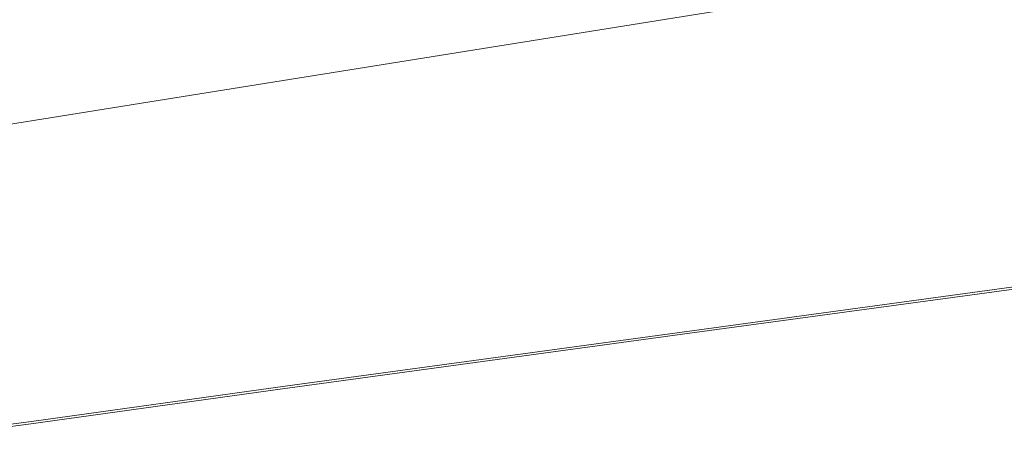
# Model space of a CAD drawing. Extents: x 6 to 1506, y -934 to -34.
# Drawn here: x 271 to 470, y -902 to -815 of the extents above; entities that cross this region are included whole.
import ezdxf

# ---------------------------------------------------------------- set-up
doc = ezdxf.new("R2010")
doc.units = 0
doc.header["$LTSCALE"] = 500
doc.header["$MEASUREMENT"] = 0
doc.layers.add('INFINITY_CERAMIKA', color=7, linetype='Continuous')

msp = doc.modelspace()

# ---------------------------------------------------------------- linework, layer by layer
at = {"layer": 'INFINITY_CERAMIKA', "lineweight": 0}
for points, invisible_edges in [([(352.4, -801.42, 436.65), (307.13, -824.72, 549.18), (439.46, -803.28, 547.44), (475.3, -781.77, 435.33)], 15), ([(559.27, -795.63, 587.71), (560.34, -791.35, 585.18), (426.52, -812.4, 586.7), (425.21, -815.49, 588.63)], 15), ([(423.86, -818.62, 590.54), (558.18, -799.96, 590.22), (559.27, -795.63, 587.71), (425.21, -815.49, 588.63)], 15), ([(422.87, -820.49, 591.42), (557.4, -802.39, 591.33), (558.18, -799.96, 590.22), (423.86, -818.62, 590.54)], 15), ([(244.81, -834.74, 549.98), (307.13, -824.72, 549.18), (352.4, -801.42, 436.65), (294.63, -810.55, 437.27)], 15), ([(439.46, -803.28, 547.44), (307.13, -824.72, 549.18), (291.88, -832.62, 587.02), (427.38, -810.63, 585.17)], 15), ([(421.18, -829.64, 591.81), (549.02, -812.64, 591.8), (556.61, -804.01, 591.61), (421.86, -821.91, 591.65)], 15), ([(421.86, -821.91, 591.65), (556.61, -804.01, 591.61), (557.05, -803.12, 591.48), (422.43, -821.13, 591.54)], 15), ([(557.05, -803.12, 591.48), (557.4, -802.39, 591.33), (422.87, -820.49, 591.42), (422.43, -821.13, 591.54)], 15), ([(274.58, -813.56, 437.49), (223.08, -838.1, 550.24), (244.81, -834.74, 549.98), (294.63, -810.55, 437.27)], 15), ([(291.48, -832.99, 587.67), (290.89, -833.71, 588.22), (426.52, -812.4, 586.7), (427.04, -811.19, 585.91)], 7), ([(427.19, -810.91, 585.62), (291.65, -832.81, 587.43), (291.48, -832.99, 587.67), (427.04, -811.19, 585.91)], 7), ([(291.88, -832.62, 587.02), (291.65, -832.81, 587.43), (427.19, -810.91, 585.62), (427.38, -810.63, 585.17)], 15), ([(212.53, -839.58, 550.36), (223.08, -838.1, 550.24), (274.58, -813.56, 437.49), (264.87, -814.86, 437.61)], 15), ([(426.52, -812.4, 586.7), (290.89, -833.71, 588.22), (289.41, -835.55, 589.55), (425.21, -815.49, 588.63)], 15), ([(421.18, -829.64, 591.81), (416.71, -866.63, 591.75), (496.31, -855.83, 591.74), (549.02, -812.64, 591.8)], 15), ([(289.41, -835.55, 589.55), (287.87, -837.43, 590.87), (423.86, -818.62, 590.54), (425.21, -815.49, 588.63)], 15), ([(287.87, -837.43, 590.87), (286.7, -838.73, 591.5), (422.87, -820.49, 591.42), (423.86, -818.62, 590.54)], 15), ([(286.15, -839.27, 591.6), (285.45, -839.95, 591.69), (421.86, -821.91, 591.65), (422.43, -821.13, 591.54)], 15), ([(421.18, -829.64, 591.81), (421.86, -821.91, 591.65), (285.45, -839.95, 591.69), (291.82, -846.77, 591.83)], 15), ([(422.87, -820.49, 591.42), (286.7, -838.73, 591.5), (286.15, -839.27, 591.6), (422.43, -821.13, 591.54)], 15), ([(291.88, -832.62, 587.02), (307.13, -824.72, 549.18), (244.81, -834.74, 549.98), (228.03, -842.9, 587.86)], 15), ([(416.71, -866.63, 591.75), (421.18, -829.64, 591.81), (291.82, -846.77, 591.83), (336.73, -877.46, 591.76)], 15), ([(289.41, -835.55, 589.55), (290.89, -833.71, 588.22), (227.08, -843.64, 588.91), (225.69, -844.81, 589.97)], 11), ([(227.08, -843.64, 588.91), (290.89, -833.71, 588.22), (291.48, -832.99, 587.67), (227.64, -843.17, 588.47)], 15), ([(291.48, -832.99, 587.67), (291.65, -832.81, 587.43), (227.8, -843.05, 588.25), (227.64, -843.17, 588.47)], 7), ([(227.8, -843.05, 588.25), (291.65, -832.81, 587.43), (291.88, -832.62, 587.02), (228.03, -842.9, 587.86)], 15), ([(224.24, -846.04, 591.02), (287.87, -837.43, 590.87), (289.41, -835.55, 589.55), (225.69, -844.81, 589.97)], 7), ([(286.7, -838.73, 591.5), (287.87, -837.43, 590.87), (224.24, -846.04, 591.02), (223.03, -847.03, 591.53)], 15), ([(221.64, -848.16, 591.71), (285.45, -839.95, 591.69), (286.15, -839.27, 591.6), (222.42, -847.53, 591.63)], 15), ([(291.82, -846.77, 591.83), (285.45, -839.95, 591.69), (221.64, -848.16, 591.71), (229.77, -854.81, 591.84)], 15), ([(286.15, -839.27, 591.6), (286.7, -838.73, 591.5), (223.03, -847.03, 591.53), (222.42, -847.53, 591.63)], 15), ([(229.77, -854.81, 591.84), (286.85, -884.32, 591.77), (336.73, -877.46, 591.76), (291.82, -846.77, 591.83)], 15), ([(256.71, -888.49, 591.77), (286.85, -884.32, 591.77), (229.77, -854.81, 591.84), (206.89, -857.56, 591.85)], 15), ([(493.62, -860.02, 591.74), (496.31, -855.83, 591.74), (416.71, -866.63, 591.75), (413.13, -870.96, 591.75)], 15), ([(410.22, -874.48, 591.75), (491.44, -863.41, 591.74), (493.62, -860.02, 591.74), (413.13, -870.96, 591.75)], 15), ([(489.87, -865.85, 591.74), (491.44, -863.41, 591.74), (410.22, -874.48, 591.75), (408.13, -877.01, 591.75)], 15), ([(406.87, -878.54, 590.61), (488.92, -867.33, 590.6), (489.87, -865.85, 591.74), (408.13, -877.01, 591.75)], 15), ([(416.71, -866.63, 591.75), (336.73, -877.46, 591.76), (332.25, -881.95, 591.76), (413.13, -870.96, 591.75)], 15), ([(488.61, -867.82, 587.18), (488.92, -867.33, 590.6), (406.87, -878.54, 590.61), (406.45, -879.05, 587.19)], 13), ([(406.47, -878.98, 555.25), (488.63, -867.75, 555.24), (488.61, -867.82, 556.11), (406.45, -879.05, 556.12)], 15), ([(488.61, -867.82, 552.53), (488.63, -867.75, 553.15), (406.47, -878.98, 553.16), (406.45, -879.05, 552.54)], 15), ([(488.61, -867.82, 569.94), (488.61, -867.82, 580.59), (406.45, -879.05, 580.6), (406.45, -879.05, 569.95)], 15), ([(406.45, -879.05, 560.15), (488.61, -867.82, 560.14), (488.61, -867.82, 569.94), (406.45, -879.05, 569.95)], 15), ([(488.61, -867.82, 556.11), (488.61, -867.82, 560.14), (406.45, -879.05, 560.15), (406.45, -879.05, 556.12)], 15), ([(406.45, -879.05, 580.6), (488.61, -867.82, 580.59), (488.61, -867.82, 587.18), (406.45, -879.05, 587.19)], 15), ([(406.45, -879.05, 552.54), (406.45, -879.05, 38.42), (488.61, -867.82, 38.41), (488.61, -867.82, 552.53)], 13), ([(406.47, -878.98, 553.16), (488.63, -867.75, 553.15), (488.69, -867.55, 553.36), (406.55, -878.77, 553.37)], 15), ([(488.69, -867.55, 554.96), (488.63, -867.75, 555.24), (406.47, -878.98, 555.25), (406.55, -878.77, 554.97)], 15), ([(488.69, -867.55, 553.36), (488.75, -867.35, 553.56), (406.63, -878.57, 553.57), (406.55, -878.77, 553.37)], 15), ([(406.63, -878.57, 554.77), (488.75, -867.35, 554.76), (488.69, -867.55, 554.96), (406.55, -878.77, 554.97)], 15), ([(488.77, -867.28, 554.16), (488.75, -867.35, 554.76), (406.63, -878.57, 554.77), (406.66, -878.5, 554.17)], 15), ([(406.63, -878.57, 553.57), (488.75, -867.35, 553.56), (488.77, -867.28, 554.16), (406.66, -878.5, 554.17)], 15), ([(332.25, -881.95, 591.76), (328.61, -885.59, 591.76), (410.22, -874.48, 591.75), (413.13, -870.96, 591.75)], 15), ([(410.22, -874.48, 591.75), (328.61, -885.59, 591.76), (325.99, -888.21, 591.76), (408.13, -877.01, 591.75)], 15), ([(332.25, -881.95, 591.76), (336.73, -877.46, 591.76), (286.85, -884.32, 591.77), (281.81, -888.9, 591.77)], 15), ([(325.99, -888.21, 591.76), (324.41, -889.79, 590.62), (406.87, -878.54, 590.61), (408.13, -877.01, 591.75)], 15), ([(406.87, -878.54, 590.61), (324.41, -889.79, 590.62), (323.88, -890.32, 587.2), (406.45, -879.05, 587.19)], 14), ([(406.47, -878.98, 553.16), (323.92, -890.25, 553.17), (323.88, -890.32, 552.55), (406.45, -879.05, 552.54)], 15), ([(323.88, -890.32, 556.13), (323.92, -890.25, 555.26), (406.47, -878.98, 555.25), (406.45, -879.05, 556.12)], 15), ([(323.88, -890.32, 552.55), (323.88, -890.32, 38.43), (406.45, -879.05, 38.42), (406.45, -879.05, 552.54)], 13), ([(323.88, -890.32, 587.2), (323.88, -890.32, 580.61), (406.45, -879.05, 580.6), (406.45, -879.05, 587.19)], 15), ([(406.45, -879.05, 580.6), (323.88, -890.32, 580.61), (323.88, -890.32, 569.96), (406.45, -879.05, 569.95)], 15), ([(406.45, -879.05, 560.15), (323.88, -890.32, 560.16), (323.88, -890.32, 556.13), (406.45, -879.05, 556.12)], 15), ([(323.88, -890.32, 569.96), (323.88, -890.32, 560.16), (406.45, -879.05, 560.15), (406.45, -879.05, 569.95)], 15), ([(406.47, -878.98, 555.25), (323.92, -890.25, 555.26), (324.01, -890.04, 554.98), (406.55, -878.77, 554.97)], 15), ([(324.01, -890.04, 553.38), (323.92, -890.25, 553.17), (406.47, -878.98, 553.16), (406.55, -878.77, 553.37)], 15), ([(406.63, -878.57, 553.57), (324.11, -889.82, 553.58), (324.01, -890.04, 553.38), (406.55, -878.77, 553.37)], 15), ([(324.01, -890.04, 554.98), (324.11, -889.82, 554.78), (406.63, -878.57, 554.77), (406.55, -878.77, 554.97)], 15), ([(406.63, -878.57, 554.77), (324.11, -889.82, 554.78), (324.14, -889.75, 554.18), (406.66, -878.5, 554.17)], 15), ([(324.14, -889.75, 554.18), (324.11, -889.82, 553.58), (406.63, -878.57, 553.57), (406.66, -878.5, 554.17)], 15), ([(277.72, -892.62, 591.77), (328.61, -885.59, 591.76), (332.25, -881.95, 591.76), (281.81, -888.9, 591.77)], 15), ([(286.85, -884.32, 591.77), (256.71, -888.49, 591.77), (251.33, -893.12, 591.77), (281.81, -888.9, 591.77)], 15), ([(325.99, -888.21, 591.76), (328.61, -885.59, 591.76), (277.72, -892.62, 591.77), (274.77, -895.3, 591.76)], 15), ([(251.33, -893.12, 591.77), (246.96, -896.89, 591.77), (277.72, -892.62, 591.77), (281.81, -888.9, 591.77)], 15), ([(323.88, -890.32, 587.2), (324.41, -889.79, 590.62), (272.99, -896.91, 590.62), (272.4, -897.45, 587.2)], 15), ([(272.44, -897.38, 553.18), (323.92, -890.25, 553.17), (324.01, -890.04, 553.38), (272.54, -897.16, 553.38)], 15), ([(324.01, -890.04, 554.98), (323.92, -890.25, 555.26), (272.44, -897.38, 555.27), (272.54, -897.16, 554.98)], 15), ([(272.65, -896.95, 554.78), (324.11, -889.82, 554.78), (324.01, -890.04, 554.98), (272.54, -897.16, 554.98)], 15), ([(324.01, -890.04, 553.38), (324.11, -889.82, 553.58), (272.65, -896.95, 553.58), (272.54, -897.16, 553.38)], 15), ([(324.14, -889.75, 554.18), (324.11, -889.82, 554.78), (272.65, -896.95, 554.78), (272.69, -896.88, 554.18)], 15), ([(272.65, -896.95, 553.58), (324.11, -889.82, 553.58), (324.14, -889.75, 554.18), (272.69, -896.88, 554.18)], 15), ([(272.99, -896.91, 590.62), (324.41, -889.79, 590.62), (325.99, -888.21, 591.76), (274.77, -895.3, 591.76)], 14), ([(272.44, -897.38, 555.27), (323.92, -890.25, 555.26), (323.88, -890.32, 556.13), (272.4, -897.45, 556.13)], 15), ([(323.88, -890.32, 552.55), (323.92, -890.25, 553.17), (272.44, -897.38, 553.18), (272.4, -897.45, 552.56)], 15), ([(272.4, -897.45, 580.61), (323.88, -890.32, 580.61), (323.88, -890.32, 587.2), (272.4, -897.45, 587.2)], 15), ([(272.4, -897.45, 560.17), (323.88, -890.32, 560.16), (323.88, -890.32, 569.96), (272.4, -897.45, 569.96)], 15), ([(323.88, -890.32, 556.13), (323.88, -890.32, 560.16), (272.4, -897.45, 560.17), (272.4, -897.45, 556.13)], 15), ([(323.88, -890.32, 569.96), (323.88, -890.32, 580.61), (272.4, -897.45, 580.61), (272.4, -897.45, 569.96)], 15), ([(272.4, -897.45, 552.56), (272.4, -897.45, 38.44), (323.88, -890.32, 38.43), (323.88, -890.32, 552.55)], 13), ([(277.72, -892.62, 591.77), (246.96, -896.89, 591.77), (243.82, -899.6, 591.77), (274.77, -895.3, 591.76)], 15), ([(243.82, -899.6, 591.77), (241.92, -901.23, 590.63), (272.99, -896.91, 590.62), (274.77, -895.3, 591.76)], 15), ([(272.99, -896.91, 590.62), (241.92, -901.23, 590.63), (241.29, -901.77, 587.21), (272.4, -897.45, 587.2)], 14), ([(272.44, -897.38, 553.18), (241.33, -901.7, 553.18), (241.29, -901.77, 552.56), (272.4, -897.45, 552.56)], 15), ([(241.29, -901.77, 556.14), (241.33, -901.7, 555.27), (272.44, -897.38, 555.27), (272.4, -897.45, 556.13)], 15), ([(241.29, -901.77, 587.21), (241.29, -901.78, 580.62), (272.4, -897.45, 580.61), (272.4, -897.45, 587.2)], 15), ([(241.29, -901.77, 569.97), (241.29, -901.78, 560.17), (272.4, -897.45, 560.17), (272.4, -897.45, 569.96)], 15), ([(241.29, -901.77, 552.56), (241.29, -901.77, 38.44), (272.4, -897.45, 38.44), (272.4, -897.45, 552.56)], 13), ([(272.4, -897.45, 560.17), (241.29, -901.78, 560.17), (241.29, -901.77, 556.14), (272.4, -897.45, 556.13)], 15), ([(272.4, -897.45, 580.61), (241.29, -901.78, 580.62), (241.29, -901.77, 569.97), (272.4, -897.45, 569.96)], 15), ([(272.44, -897.38, 555.27), (241.33, -901.7, 555.27), (241.44, -901.48, 554.99), (272.54, -897.16, 554.98)], 15), ([(241.44, -901.48, 553.39), (241.33, -901.7, 553.18), (272.44, -897.38, 553.18), (272.54, -897.16, 553.38)], 15), ([(241.44, -901.48, 554.99), (241.56, -901.27, 554.79), (272.65, -896.95, 554.78), (272.54, -897.16, 554.98)], 15), ([(272.65, -896.95, 553.58), (241.56, -901.27, 553.59), (241.44, -901.48, 553.39), (272.54, -897.16, 553.38)], 15), ([(272.65, -896.95, 554.78), (241.56, -901.27, 554.79), (241.6, -901.19, 554.19), (272.69, -896.88, 554.18)], 15), ([(241.6, -901.19, 554.19), (241.56, -901.27, 553.59), (272.65, -896.95, 553.58), (272.69, -896.88, 554.18)], 15)]:
    msp.add_3dface(points, dxfattribs=dict(at, invisible_edges=invisible_edges))

doc.saveas('drawing.dxf')
